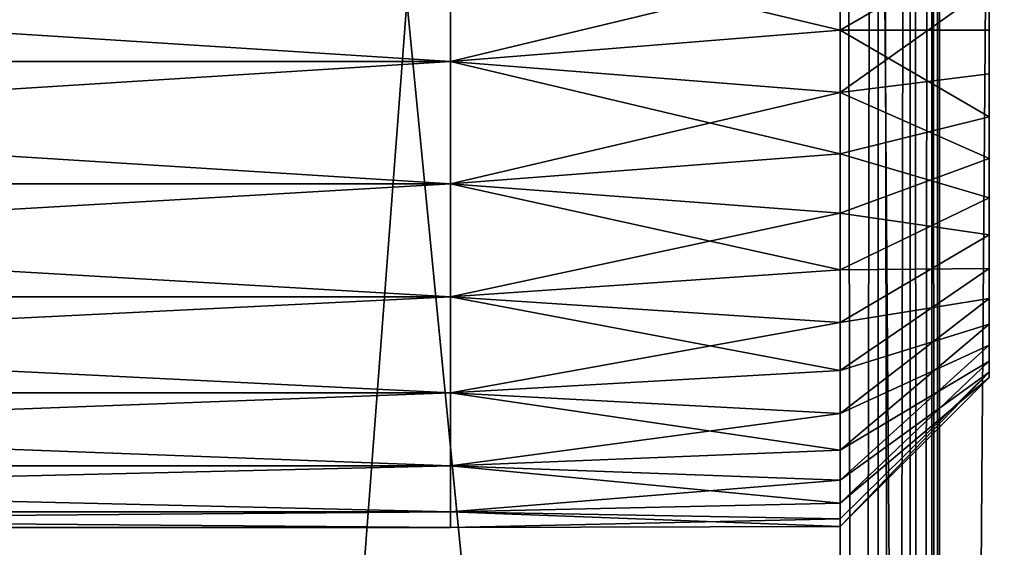
# Model space of a CAD drawing. Extents: x 0 to 1200, y 0 to 489.
# Drawn here: x 1098 to 1108, y 288 to 293 of the extents above; entities that cross this region are included whole.
import ezdxf

# ---------------------------------------------------------------- set-up
doc = ezdxf.new("R2010")
doc.units = 0
doc.header["$LTSCALE"] = 25.4
doc.layers.get('0').update_dxf_attribs({"color": 13, "linetype": 'CONTINUOUS'})

# ---------------------------------------------------------------- blocks, each defined once
blk = doc.blocks.new('SC_SCREE')
at = {"color": 0}
mesh = blk.add_polyface(dxfattribs=at)
corners = [(-1875.6698, 6626.4258, -511.999), (-1899.6697, 6381.4264, -511.999), (-1899.6697, 6626.4258, -511.999), (-1875.6698, 6381.4264, -511.999)]
mesh.append_faces([[corners[k] for k in face] for face in [(0, 1, 2), (1, 0, 3)]], dxfattribs={"vtx0": -1, "color": 0})
mesh = blk.add_polyface(dxfattribs=at)
corners = [(-1875.6698, 6381.4264, -509.999), (-1899.6697, 6626.4258, -509.999), (-1899.6697, 6381.4264, -509.999), (-1875.6698, 6626.4258, -509.999)]
mesh.append_faces([[corners[k] for k in face] for face in [(0, 1, 2), (1, 0, 3)]], dxfattribs={"vtx0": -1, "color": 0})
mesh = blk.add_polyface(dxfattribs=at)
corners = [(-1875.6698, 6626.4258, -463.9991), (-1899.6697, 6381.4264, -463.9991), (-1899.6697, 6626.4258, -463.9991), (-1875.6698, 6381.4264, -463.9991)]
mesh.append_faces([[corners[k] for k in face] for face in [(0, 1, 2), (1, 0, 3)]], dxfattribs={"vtx0": -1, "color": 0})
mesh = blk.add_polyface(dxfattribs=at)
corners = [(-1875.6698, 6381.4264, -461.9991), (-1899.6697, 6626.4258, -461.9991), (-1899.6697, 6381.4264, -461.9991), (-1875.6698, 6626.4258, -461.9991)]
mesh.append_faces([[corners[k] for k in face] for face in [(0, 1, 2), (1, 0, 3)]], dxfattribs={"vtx0": -1, "color": 0})
blk = doc.blocks.new('COMPONENT_4')
at = {"color": 0}
for p, q in [((23.5001, 66.2436, 9.833), (23.5001, 64.9999, 9.9901)), ((23.5001, 66.2436, 9.833), (23.5001, 64.9999, 9.9901)), ((23.5001, 64.9999, 9.9901), (19.5835, 65.9371, 9.9016)), ((23.5001, 64.9999, 9.9901), (19.5835, 65.9371, 9.9016)), ((19.5835, 65.9371, 9.9016), (19.5835, 64.686, 9.9803)), ((19.5835, 65.9371, 9.9016), (19.5835, 64.686, 9.9803)), ((19.5835, 64.686), (19.5835, 65.9371, 0.0787)), ((19.5835, 64.686), (19.5835, 65.9371, 0.0787)), ((25, 65.8704, 8.3802), (25, 64.9999, 8.4901)), ((25, 65.8704, 8.3802), (25, 64.9999, 8.4901)), ((23.5001, 65.6262, 0.0296), (19.5835, 64.686)), ((23.5001, 65.6262, 0.0296), (19.5835, 64.686)), ((23.5001, 65.6262, 0.0296), (23.5001, 64.3736, 0.0296)), ((23.5001, 65.6262, 0.0296), (23.5001, 64.3736, 0.0296)), ((25, 64.5616, 1.5177), (25, 65.4383, 1.5177)), ((25, 64.5616, 1.5177), (25, 65.4383, 1.5177)), ((19.5835, 64.686, 9.9803), (23.5001, 64.9999, 9.9901)), ((19.5835, 64.686, 9.9803), (23.5001, 64.9999, 9.9901)), ((23.5001, 63.7562, 9.833), (23.5001, 64.9999, 9.9901)), ((23.5001, 63.7562, 9.833), (23.5001, 64.9999, 9.9901)), ((25, 64.9999, 8.4901), (23.5001, 64.9999, 9.9901)), ((25, 64.9999, 8.4901), (23.5001, 64.9999, 9.9901)), ((25, 64.9999, 8.4901), (25, 64.1294, 8.3802)), ((25, 64.9999, 8.4901), (25, 64.1294, 8.3802)), ((0, 64.686, 9.9803), (19.5835, 64.686, 9.9803)), ((0, 64.686), (19.5835, 64.686)), ((0, 64.686), (19.5835, 64.686)), ((0, 64.686, 9.9803), (19.5835, 64.686, 9.9803)), ((23.5001, 63.7562, 9.833), (19.5835, 64.686, 9.9803)), ((23.5001, 63.7562, 9.833), (19.5835, 64.686, 9.9803)), ((19.5835, 64.686, 9.9803), (19.5835, 63.455, 9.7454)), ((19.5835, 63.455, 0.2349), (19.5835, 64.686)), ((19.5835, 64.686), (23.5001, 64.3736, 0.0296)), ((19.5835, 64.686), (23.5001, 64.3736, 0.0296)), ((19.5835, 63.455, 0.2349), (19.5835, 64.686)), ((19.5835, 64.686, 9.9803), (19.5835, 63.455, 9.7454)), ((23.5001, 64.3736, 0.0296), (25, 64.5616, 1.5177)), ((23.5001, 64.3736, 0.0296), (25, 64.5616, 1.5177)), ((25, 63.7112, 1.7359), (25, 64.5616, 1.5177)), ((25, 63.7112, 1.7359), (25, 64.5616, 1.5177)), ((23.5001, 64.3736, 0.0296), (19.5835, 63.455, 0.2349)), ((23.5001, 64.3736, 0.0296), (19.5835, 63.455, 0.2349)), ((23.5001, 64.3736, 0.0296), (23.5001, 63.1589, 0.3413)), ((23.5001, 64.3736, 0.0296), (23.5001, 63.1589, 0.3413)), ((23.5001, 63.7562, 9.833), (25, 64.1294, 8.3802)), ((23.5001, 63.7562, 9.833), (25, 64.1294, 8.3802)), ((25, 64.1294, 8.3802), (25, 63.314, 8.0572)), ((25, 64.1294, 8.3802), (25, 63.314, 8.0572)), ((19.5835, 63.455, 9.7454), (23.5001, 63.7562, 9.833)), ((19.5835, 63.455, 9.7454), (23.5001, 63.7562, 9.833)), ((23.5001, 62.5911, 9.3717), (23.5001, 63.7562, 9.833)), ((23.5001, 62.5911, 9.3717), (23.5001, 63.7562, 9.833)), ((23.5001, 63.1589, 0.3413), (25, 63.7112, 1.7359)), ((23.5001, 63.1589, 0.3413), (25, 63.7112, 1.7359)), ((25, 62.9427, 2.1585), (25, 63.7112, 1.7359)), ((25, 62.9427, 2.1585), (25, 63.7112, 1.7359)), ((0, 63.455, 0.2349), (19.5835, 63.455, 0.2349)), ((0, 63.455, 0.2349), (19.5835, 63.455, 0.2349)), ((0, 63.455, 9.7454), (19.5835, 63.455, 9.7454)), ((0, 63.455, 9.7454), (19.5835, 63.455, 9.7454)), ((23.5001, 62.5911, 9.3717), (19.5835, 63.455, 9.7454)), ((23.5001, 62.5911, 9.3717), (19.5835, 63.455, 9.7454)), ((19.5835, 63.455, 9.7454), (19.5835, 62.3206, 9.2117)), ((19.5835, 63.455, 0.2349), (23.5001, 63.1589, 0.3413)), ((19.5835, 63.455, 0.2349), (23.5001, 63.1589, 0.3413)), ((19.5835, 62.3206, 0.7685), (19.5835, 63.455, 0.2349)), ((19.5835, 62.3206, 0.7685), (19.5835, 63.455, 0.2349)), ((19.5835, 63.455, 9.7454), (19.5835, 62.3206, 9.2117)), ((23.5001, 62.5911, 9.3717), (25, 63.314, 8.0572)), ((23.5001, 62.5911, 9.3717), (25, 63.314, 8.0572)), ((25, 63.314, 8.0572), (25, 62.6039, 7.5415)), ((25, 63.314, 8.0572), (25, 62.6039, 7.5415)), ((23.5001, 63.1589, 0.3413), (19.5835, 62.3206, 0.7685)), ((23.5001, 63.1589, 0.3413), (19.5835, 62.3206, 0.7685)), ((23.5001, 63.1589, 0.3413), (23.5001, 62.0609, 0.945)), ((23.5001, 63.1589, 0.3413), (23.5001, 62.0609, 0.945)), ((23.5001, 62.0609, 0.945), (25, 62.9427, 2.1585)), ((23.5001, 62.0609, 0.945), (25, 62.9427, 2.1585)), ((25, 62.3032, 2.7591), (25, 62.9427, 2.1585)), ((25, 62.3032, 2.7591), (25, 62.9427, 2.1585)), ((19.5835, 62.3206, 9.2117), (23.5001, 62.5911, 9.3717)), ((19.5835, 62.3206, 9.2117), (23.5001, 62.5911, 9.3717)), ((23.5001, 61.5769, 8.6349), (25, 62.6039, 7.5415)), ((23.5001, 61.5769, 8.6349), (25, 62.6039, 7.5415)), ((23.5001, 61.5769, 8.6349), (23.5001, 62.5911, 9.3717)), ((23.5001, 61.5769, 8.6349), (23.5001, 62.5911, 9.3717)), ((25, 62.6039, 7.5415), (25, 62.0447, 6.8655)), ((25, 62.6039, 7.5415), (25, 62.0447, 6.8655)), ((0, 62.3206, 0.7685), (19.5835, 62.3206, 0.7685)), ((0, 62.3206, 0.7685), (19.5835, 62.3206, 0.7685)), ((0, 62.3206, 9.2117), (19.5835, 62.3206, 9.2117)), ((0, 62.3206, 9.2117), (19.5835, 62.3206, 9.2117)), ((23.5001, 61.5769, 8.6349), (19.5835, 62.3206, 9.2117)), ((19.5835, 62.3206, 9.2117), (19.5835, 61.3548, 8.4129)), ((23.5001, 61.5769, 8.6349), (19.5835, 62.3206, 9.2117)), ((19.5835, 61.3548, 1.5674), (19.5835, 62.3206, 0.7685)), ((19.5835, 62.3206, 0.7685), (23.5001, 62.0609, 0.945)), ((19.5835, 61.3548, 1.5674), (19.5835, 62.3206, 0.7685)), ((19.5835, 62.3206, 0.7685), (23.5001, 62.0609, 0.945)), ((19.5835, 62.3206, 9.2117), (19.5835, 61.3548, 8.4129)), ((23.5001, 61.1474, 1.803), (25, 62.3032, 2.7591)), ((23.5001, 61.1474, 1.803), (25, 62.3032, 2.7591)), ((25, 61.833, 3.4999), (25, 62.3032, 2.7591)), ((25, 61.833, 3.4999), (25, 62.3032, 2.7591)), ((23.5001, 62.0609, 0.945), (19.5835, 61.3548, 1.5674)), ((23.5001, 62.0609, 0.945), (19.5835, 61.3548, 1.5674)), ((23.5001, 62.0609, 0.945), (23.5001, 61.1474, 1.803)), ((23.5001, 62.0609, 0.945), (23.5001, 61.1474, 1.803)), ((23.5001, 60.7781, 7.6693), (25, 62.0447, 6.8655)), ((23.5001, 60.7781, 7.6693), (25, 62.0447, 6.8655)), ((25, 62.0447, 6.8655), (25, 61.6714, 6.0717)), ((25, 62.0447, 6.8655), (25, 61.6714, 6.0717)), ((23.5001, 60.4758, 2.8612), (25, 61.833, 3.4999)), ((23.5001, 60.4758, 2.8612), (25, 61.833, 3.4999)), ((25, 61.5617, 4.3343), (25, 61.833, 3.4999)), ((25, 61.5617, 4.3343), (25, 61.833, 3.4999)), ((23.5001, 60.2444, 6.5352), (25, 61.6714, 6.0717)), ((23.5001, 60.2444, 6.5352), (25, 61.6714, 6.0717)), ((25, 61.6714, 6.0717), (25, 61.5067, 5.2099)), ((25, 61.6714, 6.0717), (25, 61.5067, 5.2099)), ((19.5835, 61.3548, 8.4129), (23.5001, 61.5769, 8.6349)), ((19.5835, 61.3548, 8.4129), (23.5001, 61.5769, 8.6349)), ((23.5001, 60.7781, 7.6693), (23.5001, 61.5769, 8.6349)), ((23.5001, 60.7781, 7.6693), (23.5001, 61.5769, 8.6349)), ((23.5001, 60.0882, 4.0532), (25, 61.5617, 4.3343)), ((23.5001, 60.0882, 4.0532), (25, 61.5617, 4.3343)), ((23.5001, 60.0095, 5.3041), (25, 61.5067, 5.2099)), ((23.5001, 60.0095, 5.3041), (25, 61.5067, 5.2099)), ((25, 61.5067, 5.2099), (25, 61.5617, 4.3343)), ((25, 61.5067, 5.2099), (25, 61.5617, 4.3343)), ((0, 61.3548, 1.5674), (19.5835, 61.3548, 1.5674)), ((0, 61.3548, 8.4129), (19.5835, 61.3548, 8.4129)), ((0, 61.3548, 1.5674), (19.5835, 61.3548, 1.5674)), ((0, 61.3548, 8.4129), (19.5835, 61.3548, 8.4129)), ((23.5001, 60.7781, 7.6693), (19.5835, 61.3548, 8.4129)), ((19.5835, 61.3548, 8.4129), (19.5835, 60.6184, 7.3989)), ((23.5001, 60.7781, 7.6693), (19.5835, 61.3548, 8.4129)), ((19.5835, 60.6184, 2.5813), (19.5835, 61.3548, 1.5674)), ((19.5835, 61.3548, 1.5674), (23.5001, 61.1474, 1.803)), ((19.5835, 61.3548, 1.5674), (23.5001, 61.1474, 1.803)), ((19.5835, 61.3548, 8.4129), (19.5835, 60.6184, 7.3989)), ((19.5835, 60.6184, 2.5813), (19.5835, 61.3548, 1.5674)), ((23.5001, 61.1474, 1.803), (19.5835, 60.6184, 2.5813)), ((23.5001, 61.1474, 1.803), (19.5835, 60.6184, 2.5813)), ((23.5001, 61.1474, 1.803), (23.5001, 60.4758, 2.8612)), ((23.5001, 61.1474, 1.803), (23.5001, 60.4758, 2.8612)), ((19.5835, 60.6184, 7.3989), (23.5001, 60.7781, 7.6693)), ((19.5835, 60.6184, 7.3989), (23.5001, 60.7781, 7.6693)), ((23.5001, 60.2444, 6.5352), (23.5001, 60.7781, 7.6693)), ((23.5001, 60.2444, 6.5352), (23.5001, 60.7781, 7.6693)), ((0, 60.6184, 7.3989), (19.5835, 60.6184, 7.3989)), ((0, 60.6184, 7.3989), (19.5835, 60.6184, 7.3989)), ((0, 60.6184, 2.5813), (19.5835, 60.6184, 2.5813)), ((0, 60.6184, 2.5813), (19.5835, 60.6184, 2.5813)), ((23.5001, 60.2444, 6.5352), (19.5835, 60.6184, 7.3989)), ((19.5835, 60.6184, 7.3989), (19.5835, 60.1572, 6.2336)), ((23.5001, 60.2444, 6.5352), (19.5835, 60.6184, 7.3989)), ((19.5835, 60.6184, 7.3989), (19.5835, 60.1572, 6.2336)), ((19.5835, 60.6184, 2.5813), (23.5001, 60.4758, 2.8612)), ((19.5835, 60.1572, 3.7467), (19.5835, 60.6184, 2.5813)), ((19.5835, 60.1572, 3.7467), (19.5835, 60.6184, 2.5813)), ((19.5835, 60.6184, 2.5813), (23.5001, 60.4758, 2.8612)), ((23.5001, 60.4758, 2.8612), (19.5835, 60.1572, 3.7467)), ((23.5001, 60.4758, 2.8612), (19.5835, 60.1572, 3.7467)), ((23.5001, 60.4758, 2.8612), (23.5001, 60.0882, 4.0532)), ((23.5001, 60.4758, 2.8612), (23.5001, 60.0882, 4.0532)), ((19.5835, 60.1572, 6.2336), (23.5001, 60.2444, 6.5352)), ((19.5835, 60.1572, 6.2336), (23.5001, 60.2444, 6.5352)), ((23.5001, 60.0095, 5.3041), (23.5001, 60.2444, 6.5352)), ((23.5001, 60.0095, 5.3041), (23.5001, 60.2444, 6.5352)), ((0, 60.1572, 6.2336), (19.5835, 60.1572, 6.2336)), ((0, 60.1572, 3.7467), (19.5835, 60.1572, 3.7467)), ((0, 60.1572, 6.2336), (19.5835, 60.1572, 6.2336)), ((0, 60.1572, 3.7467), (19.5835, 60.1572, 3.7467)), ((23.5001, 60.0095, 5.3041), (19.5835, 60.1572, 6.2336)), ((19.5835, 60.1572, 6.2336), (19.5835, 59.9998, 4.9901)), ((23.5001, 60.0095, 5.3041), (19.5835, 60.1572, 6.2336)), ((19.5835, 59.9998, 4.9901), (19.5835, 60.1572, 3.7467)), ((19.5835, 60.1572, 3.7467), (23.5001, 60.0882, 4.0532)), ((19.5835, 60.1572, 6.2336), (19.5835, 59.9998, 4.9901)), ((19.5835, 59.9998, 4.9901), (19.5835, 60.1572, 3.7467)), ((19.5835, 60.1572, 3.7467), (23.5001, 60.0882, 4.0532)), ((23.5001, 60.0882, 4.0532), (19.5835, 59.9998, 4.9901)), ((23.5001, 60.0882, 4.0532), (19.5835, 59.9998, 4.9901)), ((19.5835, 59.9998, 4.9901), (23.5001, 60.0095, 5.3041)), ((19.5835, 59.9998, 4.9901), (23.5001, 60.0095, 5.3041)), ((23.5001, 60.0882, 4.0532), (23.5001, 60.0095, 5.3041)), ((23.5001, 60.0882, 4.0532), (23.5001, 60.0095, 5.3041)), ((19.5835, 59.9998, 4.9901), (0, 59.9998, 4.9901)), ((19.5835, 59.9998, 4.9901), (0, 59.9998, 4.9901))]:
    blk.add_line(p, q, dxfattribs=at)
mesh = blk.add_polyface(dxfattribs=at)
corners = [(25, 61.5617, 4.3343), (25, 61.6714, 6.0717), (25, 61.5067, 5.2099), (25, 61.833, 3.4999), (25, 62.0447, 6.8655), (25, 62.3032, 2.7591), (25, 62.6039, 7.5415), (25, 62.9427, 2.1585), (25, 63.314, 8.0572), (25, 63.7112, 1.7359), (25, 64.1294, 8.3802), (25, 64.5616, 1.5177), (25, 64.9999, 8.4901), (25, 65.4383, 1.5177), (25, 65.8704, 8.3802), (25, 66.2886, 1.7359), (25, 66.6859, 8.0572), (25, 67.0571, 2.1585), (25, 67.3959, 7.5415), (25, 67.6966, 2.7591), (25, 67.9548, 6.8655), (25, 68.1668, 3.4999), (25, 68.3284, 6.0717), (25, 68.4377, 4.3343), (25, 68.4931, 5.2099)]
mesh.append_faces([[corners[k] for k in face] for face in [(0, 1, 2), (22, 23, 24)]], dxfattribs={"vtx0": -1, "color": 0})
mesh.append_faces([[corners[k] for k in face] for face in [(1, 3, 4), (4, 5, 6), (6, 7, 8), (8, 9, 10), (10, 11, 12), (12, 13, 14), (14, 15, 16), (16, 17, 18), (18, 19, 20), (20, 21, 22)]], dxfattribs={"vtx0": -1, "vtx1": -1, "color": 0})
mesh.append_faces([[corners[k] for k in face] for face in [(1, 0, 3), (4, 3, 5), (6, 5, 7), (8, 7, 9), (10, 9, 11), (12, 11, 13), (14, 13, 15), (16, 15, 17), (18, 17, 19), (20, 19, 21), (22, 21, 23)]], dxfattribs={"vtx0": -1, "vtx2": -1, "color": 0})
mesh = blk.add_polyface(dxfattribs=at)
corners = [(23.5001, 66.2436, 9.833), (19.5835, 65.9371, 9.9016), (23.5001, 64.9999, 9.9901)]
mesh.append_faces([[corners[k] for k in face] for face in [(0, 1, 2)]], dxfattribs={"color": 0})
mesh = blk.add_polyface(dxfattribs=at)
corners = [(25, 65.8704, 8.3802), (23.5001, 64.9999, 9.9901), (25, 64.9999, 8.4901), (23.5001, 66.2436, 9.833)]
mesh.append_faces([[corners[k] for k in face] for face in [(0, 1, 2), (1, 0, 3)]], dxfattribs={"vtx0": -1, "color": 0})
mesh = blk.add_polyface(dxfattribs=at)
corners = [(19.5835, 64.686, 9.9803), (0, 65.9371, 9.9016), (0, 64.686, 9.9803), (19.5835, 65.9371, 9.9016)]
mesh.append_faces([[corners[k] for k in face] for face in [(0, 1, 2), (1, 0, 3)]], dxfattribs={"vtx0": -1, "color": 0})
mesh = blk.add_polyface(dxfattribs=at)
corners = [(19.5835, 65.9371, 0.0787), (0, 64.686), (0, 65.9371, 0.0787), (19.5835, 64.686)]
mesh.append_faces([[corners[k] for k in face] for face in [(0, 1, 2), (1, 0, 3)]], dxfattribs={"vtx0": -1, "color": 0})
mesh = blk.add_polyface(dxfattribs=at)
corners = [(23.5001, 64.9999, 9.9901), (19.5835, 65.9371, 9.9016), (19.5835, 64.686, 9.9803)]
mesh.append_faces([[corners[k] for k in face] for face in [(0, 1, 2)]], dxfattribs={"color": 0})
mesh = blk.add_polyface(dxfattribs=at)
corners = [(23.5001, 65.6262, 0.0296), (19.5835, 64.686), (19.5835, 65.9371, 0.0787)]
mesh.append_faces([[corners[k] for k in face] for face in [(0, 1, 2)]], dxfattribs={"color": 0})
mesh = blk.add_polyface(dxfattribs=at)
corners = [(23.5001, 64.3736, 0.0296), (19.5835, 64.686), (23.5001, 65.6262, 0.0296)]
mesh.append_faces([[corners[k] for k in face] for face in [(0, 1, 2)]], dxfattribs={"color": 0})
mesh = blk.add_polyface(dxfattribs=at)
corners = [(25, 65.4383, 1.5177), (23.5001, 64.3736, 0.0296), (23.5001, 65.6262, 0.0296), (25, 64.5616, 1.5177)]
mesh.append_faces([[corners[k] for k in face] for face in [(0, 1, 2), (1, 0, 3)]], dxfattribs={"vtx0": -1, "color": 0})
mesh = blk.add_polyface(dxfattribs=at)
corners = [(23.5001, 64.9999, 9.9901), (19.5835, 64.686, 9.9803), (23.5001, 63.7562, 9.833)]
mesh.append_faces([[corners[k] for k in face] for face in [(0, 1, 2)]], dxfattribs={"color": 0})
mesh = blk.add_polyface(dxfattribs=at)
corners = [(25, 64.1294, 8.3802), (23.5001, 64.9999, 9.9901), (23.5001, 63.7562, 9.833), (25, 64.9999, 8.4901)]
mesh.append_faces([[corners[k] for k in face] for face in [(0, 1, 2), (1, 0, 3)]], dxfattribs={"vtx0": -1, "color": 0})
mesh = blk.add_polyface(dxfattribs=at)
corners = [(19.5835, 64.686), (0, 63.455, 0.2349), (0, 64.686), (19.5835, 63.455, 0.2349)]
mesh.append_faces([[corners[k] for k in face] for face in [(0, 1, 2), (1, 0, 3)]], dxfattribs={"vtx0": -1, "color": 0})
mesh = blk.add_polyface(dxfattribs=at)
corners = [(19.5835, 63.455, 9.7454), (0, 64.686, 9.9803), (0, 63.455, 9.7454), (19.5835, 64.686, 9.9803)]
mesh.append_faces([[corners[k] for k in face] for face in [(0, 1, 2), (1, 0, 3)]], dxfattribs={"vtx0": -1, "color": 0})
mesh = blk.add_polyface(dxfattribs=at)
corners = [(23.5001, 63.7562, 9.833), (19.5835, 64.686, 9.9803), (19.5835, 63.455, 9.7454)]
mesh.append_faces([[corners[k] for k in face] for face in [(0, 1, 2)]], dxfattribs={"color": 0})
mesh = blk.add_polyface(dxfattribs=at)
corners = [(23.5001, 64.3736, 0.0296), (19.5835, 63.455, 0.2349), (19.5835, 64.686)]
mesh.append_faces([[corners[k] for k in face] for face in [(0, 1, 2)]], dxfattribs={"color": 0})
mesh = blk.add_polyface(dxfattribs=at)
corners = [(23.5001, 64.3736, 0.0296), (25, 63.7112, 1.7359), (23.5001, 63.1589, 0.3413), (25, 64.5616, 1.5177)]
mesh.append_faces([[corners[k] for k in face] for face in [(0, 1, 2), (1, 0, 3)]], dxfattribs={"vtx0": -1, "color": 0})
mesh = blk.add_polyface(dxfattribs=at)
corners = [(23.5001, 63.1589, 0.3413), (19.5835, 63.455, 0.2349), (23.5001, 64.3736, 0.0296)]
mesh.append_faces([[corners[k] for k in face] for face in [(0, 1, 2)]], dxfattribs={"color": 0})
mesh = blk.add_polyface(dxfattribs=at)
corners = [(25, 63.314, 8.0572), (23.5001, 63.7562, 9.833), (23.5001, 62.5911, 9.3717), (25, 64.1294, 8.3802)]
mesh.append_faces([[corners[k] for k in face] for face in [(0, 1, 2), (1, 0, 3)]], dxfattribs={"vtx0": -1, "color": 0})
mesh = blk.add_polyface(dxfattribs=at)
corners = [(23.5001, 63.7562, 9.833), (19.5835, 63.455, 9.7454), (23.5001, 62.5911, 9.3717)]
mesh.append_faces([[corners[k] for k in face] for face in [(0, 1, 2)]], dxfattribs={"color": 0})
mesh = blk.add_polyface(dxfattribs=at)
corners = [(23.5001, 63.1589, 0.3413), (25, 62.9427, 2.1585), (23.5001, 62.0609, 0.945), (25, 63.7112, 1.7359)]
mesh.append_faces([[corners[k] for k in face] for face in [(0, 1, 2), (1, 0, 3)]], dxfattribs={"vtx0": -1, "color": 0})
mesh = blk.add_polyface(dxfattribs=at)
corners = [(19.5835, 63.455, 0.2349), (0, 62.3206, 0.7685), (0, 63.455, 0.2349), (19.5835, 62.3206, 0.7685)]
mesh.append_faces([[corners[k] for k in face] for face in [(0, 1, 2), (1, 0, 3)]], dxfattribs={"vtx0": -1, "color": 0})
mesh = blk.add_polyface(dxfattribs=at)
corners = [(19.5835, 62.3206, 9.2117), (0, 63.455, 9.7454), (0, 62.3206, 9.2117), (19.5835, 63.455, 9.7454)]
mesh.append_faces([[corners[k] for k in face] for face in [(0, 1, 2), (1, 0, 3)]], dxfattribs={"vtx0": -1, "color": 0})
mesh = blk.add_polyface(dxfattribs=at)
corners = [(23.5001, 62.5911, 9.3717), (19.5835, 63.455, 9.7454), (19.5835, 62.3206, 9.2117)]
mesh.append_faces([[corners[k] for k in face] for face in [(0, 1, 2)]], dxfattribs={"color": 0})
mesh = blk.add_polyface(dxfattribs=at)
corners = [(23.5001, 63.1589, 0.3413), (19.5835, 62.3206, 0.7685), (19.5835, 63.455, 0.2349)]
mesh.append_faces([[corners[k] for k in face] for face in [(0, 1, 2)]], dxfattribs={"color": 0})
mesh = blk.add_polyface(dxfattribs=at)
corners = [(25, 62.6039, 7.5415), (23.5001, 62.5911, 9.3717), (23.5001, 61.5769, 8.6349), (25, 63.314, 8.0572)]
mesh.append_faces([[corners[k] for k in face] for face in [(0, 1, 2), (1, 0, 3)]], dxfattribs={"vtx0": -1, "color": 0})
mesh = blk.add_polyface(dxfattribs=at)
corners = [(23.5001, 62.0609, 0.945), (19.5835, 62.3206, 0.7685), (23.5001, 63.1589, 0.3413)]
mesh.append_faces([[corners[k] for k in face] for face in [(0, 1, 2)]], dxfattribs={"color": 0})
mesh = blk.add_polyface(dxfattribs=at)
corners = [(23.5001, 62.0609, 0.945), (25, 62.3032, 2.7591), (23.5001, 61.1474, 1.803), (25, 62.9427, 2.1585)]
mesh.append_faces([[corners[k] for k in face] for face in [(0, 1, 2), (1, 0, 3)]], dxfattribs={"vtx0": -1, "color": 0})
mesh = blk.add_polyface(dxfattribs=at)
corners = [(23.5001, 62.5911, 9.3717), (19.5835, 62.3206, 9.2117), (23.5001, 61.5769, 8.6349)]
mesh.append_faces([[corners[k] for k in face] for face in [(0, 1, 2)]], dxfattribs={"color": 0})
mesh = blk.add_polyface(dxfattribs=at)
corners = [(25, 62.0447, 6.8655), (23.5001, 61.5769, 8.6349), (23.5001, 60.7781, 7.6693), (25, 62.6039, 7.5415)]
mesh.append_faces([[corners[k] for k in face] for face in [(0, 1, 2), (1, 0, 3)]], dxfattribs={"vtx0": -1, "color": 0})
mesh = blk.add_polyface(dxfattribs=at)
corners = [(19.5835, 62.3206, 0.7685), (0, 61.3548, 1.5674), (0, 62.3206, 0.7685), (19.5835, 61.3548, 1.5674)]
mesh.append_faces([[corners[k] for k in face] for face in [(0, 1, 2), (1, 0, 3)]], dxfattribs={"vtx0": -1, "color": 0})
mesh = blk.add_polyface(dxfattribs=at)
corners = [(19.5835, 61.3548, 8.4129), (0, 62.3206, 9.2117), (0, 61.3548, 8.4129), (19.5835, 62.3206, 9.2117)]
mesh.append_faces([[corners[k] for k in face] for face in [(0, 1, 2), (1, 0, 3)]], dxfattribs={"vtx0": -1, "color": 0})
mesh = blk.add_polyface(dxfattribs=at)
corners = [(23.5001, 61.5769, 8.6349), (19.5835, 62.3206, 9.2117), (19.5835, 61.3548, 8.4129)]
mesh.append_faces([[corners[k] for k in face] for face in [(0, 1, 2)]], dxfattribs={"color": 0})
mesh = blk.add_polyface(dxfattribs=at)
corners = [(23.5001, 62.0609, 0.945), (19.5835, 61.3548, 1.5674), (19.5835, 62.3206, 0.7685)]
mesh.append_faces([[corners[k] for k in face] for face in [(0, 1, 2)]], dxfattribs={"color": 0})
mesh = blk.add_polyface(dxfattribs=at)
corners = [(23.5001, 61.1474, 1.803), (25, 61.833, 3.4999), (23.5001, 60.4758, 2.8612), (25, 62.3032, 2.7591)]
mesh.append_faces([[corners[k] for k in face] for face in [(0, 1, 2), (1, 0, 3)]], dxfattribs={"vtx0": -1, "color": 0})
mesh = blk.add_polyface(dxfattribs=at)
corners = [(23.5001, 61.1474, 1.803), (19.5835, 61.3548, 1.5674), (23.5001, 62.0609, 0.945)]
mesh.append_faces([[corners[k] for k in face] for face in [(0, 1, 2)]], dxfattribs={"color": 0})
mesh = blk.add_polyface(dxfattribs=at)
corners = [(25, 61.6714, 6.0717), (23.5001, 60.7781, 7.6693), (23.5001, 60.2444, 6.5352), (25, 62.0447, 6.8655)]
mesh.append_faces([[corners[k] for k in face] for face in [(0, 1, 2), (1, 0, 3)]], dxfattribs={"vtx0": -1, "color": 0})
mesh = blk.add_polyface(dxfattribs=at)
corners = [(23.5001, 60.4758, 2.8612), (25, 61.5617, 4.3343), (23.5001, 60.0882, 4.0532), (25, 61.833, 3.4999)]
mesh.append_faces([[corners[k] for k in face] for face in [(0, 1, 2), (1, 0, 3)]], dxfattribs={"vtx0": -1, "color": 0})
mesh = blk.add_polyface(dxfattribs=at)
corners = [(25, 61.5067, 5.2099), (23.5001, 60.2444, 6.5352), (23.5001, 60.0095, 5.3041), (25, 61.6714, 6.0717)]
mesh.append_faces([[corners[k] for k in face] for face in [(0, 1, 2), (1, 0, 3)]], dxfattribs={"vtx0": -1, "color": 0})
mesh = blk.add_polyface(dxfattribs=at)
corners = [(23.5001, 61.5769, 8.6349), (19.5835, 61.3548, 8.4129), (23.5001, 60.7781, 7.6693)]
mesh.append_faces([[corners[k] for k in face] for face in [(0, 1, 2)]], dxfattribs={"color": 0})
mesh = blk.add_polyface(dxfattribs=at)
corners = [(25, 61.5617, 4.3343), (23.5001, 60.0095, 5.3041), (23.5001, 60.0882, 4.0532), (25, 61.5067, 5.2099)]
mesh.append_faces([[corners[k] for k in face] for face in [(0, 1, 2), (1, 0, 3)]], dxfattribs={"vtx0": -1, "color": 0})
mesh = blk.add_polyface(dxfattribs=at)
corners = [(19.5835, 61.3548, 8.4129), (0, 60.6184, 7.3989), (19.5835, 60.6184, 7.3989), (0, 61.3548, 8.4129)]
mesh.append_faces([[corners[k] for k in face] for face in [(0, 1, 2), (1, 0, 3)]], dxfattribs={"vtx0": -1, "color": 0})
mesh = blk.add_polyface(dxfattribs=at)
corners = [(19.5835, 60.6184, 2.5813), (0, 61.3548, 1.5674), (19.5835, 61.3548, 1.5674), (0, 60.6184, 2.5813)]
mesh.append_faces([[corners[k] for k in face] for face in [(0, 1, 2), (1, 0, 3)]], dxfattribs={"vtx0": -1, "color": 0})
mesh = blk.add_polyface(dxfattribs=at)
corners = [(19.5835, 61.3548, 8.4129), (19.5835, 60.6184, 7.3989), (23.5001, 60.7781, 7.6693)]
mesh.append_faces([[corners[k] for k in face] for face in [(0, 1, 2)]], dxfattribs={"color": 0})
mesh = blk.add_polyface(dxfattribs=at)
corners = [(19.5835, 60.6184, 2.5813), (19.5835, 61.3548, 1.5674), (23.5001, 61.1474, 1.803)]
mesh.append_faces([[corners[k] for k in face] for face in [(0, 1, 2)]], dxfattribs={"color": 0})
mesh = blk.add_polyface(dxfattribs=at)
corners = [(23.5001, 60.4758, 2.8612), (19.5835, 60.6184, 2.5813), (23.5001, 61.1474, 1.803)]
mesh.append_faces([[corners[k] for k in face] for face in [(0, 1, 2)]], dxfattribs={"color": 0})
mesh = blk.add_polyface(dxfattribs=at)
corners = [(23.5001, 60.7781, 7.6693), (19.5835, 60.6184, 7.3989), (23.5001, 60.2444, 6.5352)]
mesh.append_faces([[corners[k] for k in face] for face in [(0, 1, 2)]], dxfattribs={"color": 0})
mesh = blk.add_polyface(dxfattribs=at)
corners = [(19.5835, 60.6184, 7.3989), (0, 60.1572, 6.2336), (19.5835, 60.1572, 6.2336), (0, 60.6184, 7.3989)]
mesh.append_faces([[corners[k] for k in face] for face in [(0, 1, 2), (1, 0, 3)]], dxfattribs={"vtx0": -1, "color": 0})
mesh = blk.add_polyface(dxfattribs=at)
corners = [(19.5835, 60.1572, 3.7467), (0, 60.6184, 2.5813), (19.5835, 60.6184, 2.5813), (0, 60.1572, 3.7467)]
mesh.append_faces([[corners[k] for k in face] for face in [(0, 1, 2), (1, 0, 3)]], dxfattribs={"vtx0": -1, "color": 0})
mesh = blk.add_polyface(dxfattribs=at)
corners = [(19.5835, 60.6184, 7.3989), (19.5835, 60.1572, 6.2336), (23.5001, 60.2444, 6.5352)]
mesh.append_faces([[corners[k] for k in face] for face in [(0, 1, 2)]], dxfattribs={"color": 0})
mesh = blk.add_polyface(dxfattribs=at)
corners = [(19.5835, 60.1572, 3.7467), (19.5835, 60.6184, 2.5813), (23.5001, 60.4758, 2.8612)]
mesh.append_faces([[corners[k] for k in face] for face in [(0, 1, 2)]], dxfattribs={"color": 0})
mesh = blk.add_polyface(dxfattribs=at)
corners = [(23.5001, 60.0882, 4.0532), (19.5835, 60.1572, 3.7467), (23.5001, 60.4758, 2.8612)]
mesh.append_faces([[corners[k] for k in face] for face in [(0, 1, 2)]], dxfattribs={"color": 0})
mesh = blk.add_polyface(dxfattribs=at)
corners = [(23.5001, 60.2444, 6.5352), (19.5835, 60.1572, 6.2336), (23.5001, 60.0095, 5.3041)]
mesh.append_faces([[corners[k] for k in face] for face in [(0, 1, 2)]], dxfattribs={"color": 0})
mesh = blk.add_polyface(dxfattribs=at)
corners = [(19.5835, 59.9998, 4.9901), (0, 60.1572, 3.7467), (19.5835, 60.1572, 3.7467), (0, 59.9998, 4.9901)]
mesh.append_faces([[corners[k] for k in face] for face in [(0, 1, 2), (1, 0, 3)]], dxfattribs={"vtx0": -1, "color": 0})
mesh = blk.add_polyface(dxfattribs=at)
corners = [(19.5835, 60.1572, 6.2336), (0, 59.9998, 4.9901), (19.5835, 59.9998, 4.9901), (0, 60.1572, 6.2336)]
mesh.append_faces([[corners[k] for k in face] for face in [(0, 1, 2), (1, 0, 3)]], dxfattribs={"vtx0": -1, "color": 0})
mesh = blk.add_polyface(dxfattribs=at)
corners = [(19.5835, 60.1572, 6.2336), (19.5835, 59.9998, 4.9901), (23.5001, 60.0095, 5.3041)]
mesh.append_faces([[corners[k] for k in face] for face in [(0, 1, 2)]], dxfattribs={"color": 0})
mesh = blk.add_polyface(dxfattribs=at)
corners = [(19.5835, 59.9998, 4.9901), (19.5835, 60.1572, 3.7467), (23.5001, 60.0882, 4.0532)]
mesh.append_faces([[corners[k] for k in face] for face in [(0, 1, 2)]], dxfattribs={"color": 0})
mesh = blk.add_polyface(dxfattribs=at)
corners = [(23.5001, 60.0095, 5.3041), (19.5835, 59.9998, 4.9901), (23.5001, 60.0882, 4.0532)]
mesh.append_faces([[corners[k] for k in face] for face in [(0, 1, 2)]], dxfattribs={"color": 0})
blk = doc.blocks.new('SC_C_SEC')
at = {"color": 0}
for p, q in [((-1879.6698, 6549.4258, -468.4991), (-1879.6698, 6304.4264, -468.4991)), ((-1879.6698, 6549.4258, -468.4991), (-1879.6698, 6304.4264, -468.4991)), ((-1879.6698, 6549.4258, -505.499), (-1879.6698, 6304.4264, -505.499)), ((-1879.6698, 6549.4258, -505.499), (-1879.6698, 6304.4264, -505.499)), ((-1879.6698, 6304.4264, -509.499), (-1879.6698, 6549.4258, -509.499)), ((-1879.6698, 6549.4258, -464.4991), (-1879.6698, 6304.4264, -464.4991)), ((-1879.6698, 6549.4258, -464.4991), (-1879.6698, 6304.4264, -464.4991)), ((-1879.6698, 6304.4264, -509.499), (-1879.6698, 6549.4258, -509.499)), ((-1879.287, 6304.4264, -468.5752), (-1879.287, 6549.4258, -468.5752)), ((-1879.287, 6304.4264, -468.5752), (-1879.287, 6549.4258, -468.5752)), ((-1879.287, 6304.4264, -505.4229), (-1879.287, 6549.4258, -505.4229)), ((-1879.287, 6304.4264, -505.4229), (-1879.287, 6549.4258, -505.4229)), ((-1878.9626, 6304.4264, -468.792), (-1878.9626, 6549.4258, -468.792)), ((-1878.9626, 6304.4264, -468.792), (-1878.9626, 6549.4258, -468.792)), ((-1878.9626, 6304.4264, -505.2061), (-1878.9626, 6549.4258, -505.2061)), ((-1878.9626, 6304.4264, -505.2061), (-1878.9626, 6549.4258, -505.2061)), ((-1878.746, 6304.4264, -469.1164), (-1878.746, 6549.4258, -469.1164)), ((-1878.746, 6304.4264, -469.1164), (-1878.746, 6549.4258, -469.1164)), ((-1878.746, 6304.4264, -504.8817), (-1878.746, 6549.4258, -504.8817)), ((-1878.746, 6304.4264, -504.8817), (-1878.746, 6549.4258, -504.8817)), ((-1878.6696, 6549.4258, -469.4991), (-1878.6696, 6304.4264, -469.4991)), ((-1878.6696, 6549.4258, -504.499), (-1878.6696, 6304.4264, -504.499)), ((-1878.6696, 6549.4258, -469.4991), (-1878.6696, 6304.4264, -469.4991)), ((-1878.6696, 6549.4258, -504.499), (-1878.6696, 6304.4264, -504.499))]:
    blk.add_line(p, q, dxfattribs=at)
mesh = blk.add_polyface(dxfattribs=at)
corners = [(-1879.6698, 6549.4258, -468.4991), (-1898.1696, 6304.4264, -468.4991), (-1898.1696, 6549.4258, -468.4991), (-1879.6698, 6304.4264, -468.4991)]
mesh.append_faces([[corners[k] for k in face] for face in [(0, 1, 2), (1, 0, 3)]], dxfattribs={"vtx0": -1, "color": 0})
mesh = blk.add_polyface(dxfattribs=at)
corners = [(-1879.6698, 6304.4264, -505.499), (-1898.1696, 6549.4258, -505.499), (-1898.1696, 6304.4264, -505.499), (-1879.6698, 6549.4258, -505.499)]
mesh.append_faces([[corners[k] for k in face] for face in [(0, 1, 2), (1, 0, 3)]], dxfattribs={"vtx0": -1, "color": 0})
mesh = blk.add_polyface(dxfattribs=at)
corners = [(-1879.6698, 6304.4264, -464.4991), (-1898.1696, 6549.4258, -464.4991), (-1898.1696, 6304.4264, -464.4991), (-1879.6698, 6549.4258, -464.4991)]
mesh.append_faces([[corners[k] for k in face] for face in [(0, 1, 2), (1, 0, 3)]], dxfattribs={"vtx0": -1, "color": 0})
mesh = blk.add_polyface(dxfattribs=at)
corners = [(-1879.6698, 6549.4258, -509.499), (-1898.1696, 6304.4264, -509.499), (-1898.1696, 6549.4258, -509.499), (-1879.6698, 6304.4264, -509.499)]
mesh.append_faces([[corners[k] for k in face] for face in [(0, 1, 2), (1, 0, 3)]], dxfattribs={"vtx0": -1, "color": 0})
mesh = blk.add_polyface(dxfattribs=at)
corners = [(-1879.287, 6549.4258, -468.5752), (-1879.6698, 6304.4264, -468.4991), (-1879.6698, 6549.4258, -468.4991), (-1879.287, 6304.4264, -468.5752)]
mesh.append_faces([[corners[k] for k in face] for face in [(0, 1, 2), (1, 0, 3)]], dxfattribs={"vtx0": -1, "color": 0})
mesh = blk.add_polyface(dxfattribs=at)
corners = [(-1879.287, 6304.4264, -505.4229), (-1879.6698, 6549.4258, -505.499), (-1879.6698, 6304.4264, -505.499), (-1879.287, 6549.4258, -505.4229)]
mesh.append_faces([[corners[k] for k in face] for face in [(0, 1, 2), (1, 0, 3)]], dxfattribs={"vtx0": -1, "color": 0})
mesh = blk.add_polyface(dxfattribs=at)
corners = [(-1877.7563, 6549.4258, -509.1184), (-1879.6698, 6304.4264, -509.499), (-1879.6698, 6549.4258, -509.499), (-1877.7563, 6304.4264, -509.1184)]
mesh.append_faces([[corners[k] for k in face] for face in [(0, 1, 2), (1, 0, 3)]], dxfattribs={"vtx0": -1, "color": 0})
mesh = blk.add_polyface(dxfattribs=at)
corners = [(-1877.7563, 6304.4264, -464.8797), (-1879.6698, 6549.4258, -464.4991), (-1879.6698, 6304.4264, -464.4991), (-1877.7563, 6549.4258, -464.8797)]
mesh.append_faces([[corners[k] for k in face] for face in [(0, 1, 2), (1, 0, 3)]], dxfattribs={"vtx0": -1, "color": 0})
mesh = blk.add_polyface(dxfattribs=at)
corners = [(-1878.9626, 6549.4258, -468.792), (-1879.287, 6304.4264, -468.5752), (-1879.287, 6549.4258, -468.5752), (-1878.9626, 6304.4264, -468.792)]
mesh.append_faces([[corners[k] for k in face] for face in [(0, 1, 2), (1, 0, 3)]], dxfattribs={"vtx0": -1, "color": 0})
mesh = blk.add_polyface(dxfattribs=at)
corners = [(-1878.9626, 6304.4264, -505.2061), (-1879.287, 6549.4258, -505.4229), (-1879.287, 6304.4264, -505.4229), (-1878.9626, 6549.4258, -505.2061)]
mesh.append_faces([[corners[k] for k in face] for face in [(0, 1, 2), (1, 0, 3)]], dxfattribs={"vtx0": -1, "color": 0})
mesh = blk.add_polyface(dxfattribs=at)
corners = [(-1878.9626, 6549.4258, -468.792), (-1878.746, 6304.4264, -469.1164), (-1878.9626, 6304.4264, -468.792), (-1878.746, 6549.4258, -469.1164)]
mesh.append_faces([[corners[k] for k in face] for face in [(0, 1, 2), (1, 0, 3)]], dxfattribs={"vtx0": -1, "color": 0})
mesh = blk.add_polyface(dxfattribs=at)
corners = [(-1878.746, 6549.4258, -504.8817), (-1878.9626, 6304.4264, -505.2061), (-1878.746, 6304.4264, -504.8817), (-1878.9626, 6549.4258, -505.2061)]
mesh.append_faces([[corners[k] for k in face] for face in [(0, 1, 2), (1, 0, 3)]], dxfattribs={"vtx0": -1, "color": 0})
mesh = blk.add_polyface(dxfattribs=at)
corners = [(-1878.746, 6549.4258, -469.1164), (-1878.6696, 6304.4264, -469.4991), (-1878.746, 6304.4264, -469.1164), (-1878.6696, 6549.4258, -469.4991)]
mesh.append_faces([[corners[k] for k in face] for face in [(0, 1, 2), (1, 0, 3)]], dxfattribs={"vtx0": -1, "color": 0})
mesh = blk.add_polyface(dxfattribs=at)
corners = [(-1878.6696, 6549.4258, -504.499), (-1878.746, 6304.4264, -504.8817), (-1878.6696, 6304.4264, -504.499), (-1878.746, 6549.4258, -504.8817)]
mesh.append_faces([[corners[k] for k in face] for face in [(0, 1, 2), (1, 0, 3)]], dxfattribs={"vtx0": -1, "color": 0})
mesh = blk.add_polyface(dxfattribs=at)
corners = [(-1878.6696, 6549.4258, -469.4991), (-1878.6696, 6304.4264, -504.499), (-1878.6696, 6304.4264, -469.4991), (-1878.6696, 6549.4258, -504.499)]
mesh.append_faces([[corners[k] for k in face] for face in [(0, 1, 2), (1, 0, 3)]], dxfattribs={"vtx0": -1, "color": 0})
blk = doc.blocks.new('STUDIO_SCREEN_BRACKETS')
at = {"color": 0}
for name, p in [('SC_SCREE', (1921.6697, -6173.4267, 523.999)), ('SC_C_SEC', (1921.6697, -6198.4267, 523.999))]:
    blk.add_blockref(name, p, dxfattribs=at)
at = {"color": 253}
blk.add_blockref('COMPONENT_4', (18.4998, 228, 32.0098), dxfattribs=at)
blk = doc.blocks.new('SCREEN_BRACKETS')
at = {"color": 7}
blk.add_blockref('STUDIO_SCREEN_BRACKETS', (995.6001, 0), dxfattribs=at)

msp = doc.modelspace()

# ---------------------------------------------------------------- block references
at = {"color": 7}
msp.add_blockref('SCREEN_BRACKETS', (68.3987, 0), dxfattribs=at)

doc.saveas('drawing.dxf')
